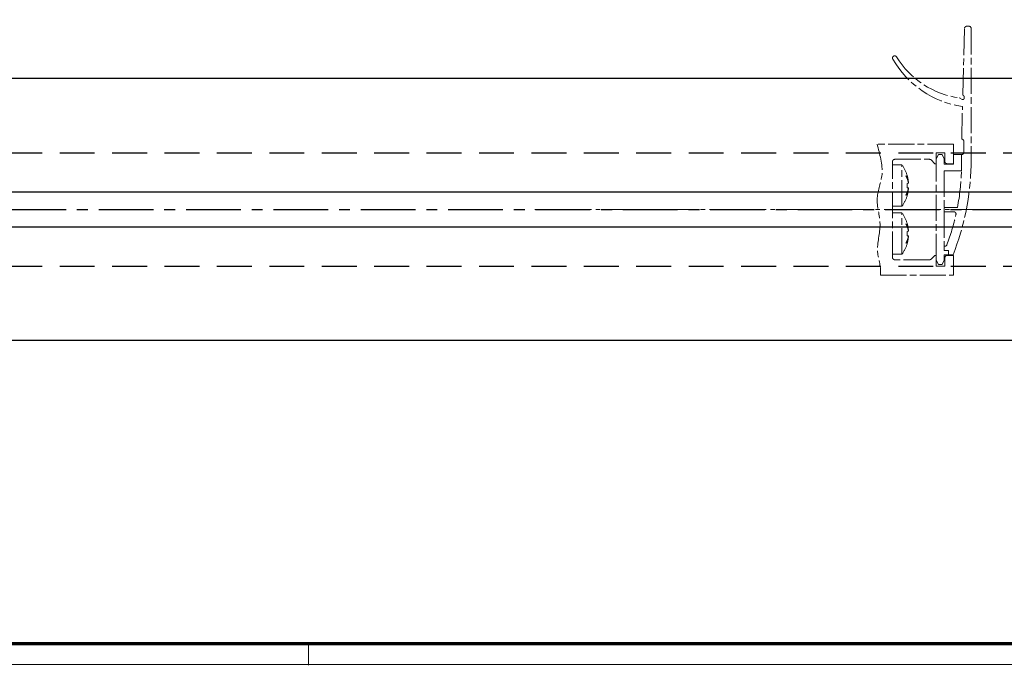
# Model space of a CAD drawing. Units: millimetres. Extents: x 9921 to 11110, y 6673 to 14618.
# Drawn here: x 10664 to 10889, y 12837 to 12985 of the extents above; entities that cross this region are included whole.
import ezdxf

# ---------------------------------------------------------------- set-up
doc = ezdxf.new("R2010")
doc.units = ezdxf.units.MM
for name, pattern in [('BLOCK offener Flügel$0$AM_ISO08W050x2', [9, 6, -0.75, 1.5, -0.75]), ('BLOCK offener Flügel$0$MITTEX2', [4, 2.5, -0.5, 0.5, -0.5]), ('MITTEX2', [4, 2.5, -0.5, 0.5, -0.5]), ('VERDECKTX2', [0.75, 0.5, -0.25])]:
    doc.linetypes.add(name, pattern=pattern)
for name, color, linetype in [('01_ZRahmen', 7, 'Continuous'), ('03_Mittellinie', 1, 'MITTEX2'), ('1', 7, 'Continuous'), ('BLOCK offener Flügel$0$BLOCK offener Flügel', 1, 'Continuous'), ('Konstruktion', 31, 'Continuous')]:
    doc.layers.add(name, color=color, linetype=linetype)

# ---------------------------------------------------------------- blocks, each defined once
blk = doc.blocks.new('DIN A0_ZRahmen')
at = {"layer": '01_ZRahmen', "color": 1, "lineweight": 20}
blk.add_line((808.8, -0.2), (808.8, 4.8), dxfattribs=at)
blk.add_lwpolyline([(1188.6, 0), (1188.6, 840.6), (0, 840.6), (0, 0)], close=True, dxfattribs=at)
at = {"layer": '01_ZRahmen', "lineweight": 70}
blk.add_lwpolyline([(1183.8, 4.8), (1183.8, 835.8), (19.8, 835.8), (19.8, 4.8)], close=True, dxfattribs=at)
blk = doc.blocks.new('BLOCK offener Flügel$0$Tuerfl-auf-Pos')
at = {"layer": 'BLOCK offener Flügel$0$BLOCK offener Flügel', "linetype": 'BLOCK offener Flügel$0$AM_ISO08W050x2', "lineweight": 15}
for p, q in [((98.25, 26.35), (98.64, 41.49)), ((99.14, 41.98), (99.65, 41.98)), ((100.15, 41.48), (100.15, 10.12)), ((97.6, 25.53), (98.1, 25.24)), ((98.55, 25.5), (98.55, 25.83)), ((98.45, 13), (98.45, 15.7)), ((97.95, 12.6), (98.05, 12.6)), ((97.95, 8.85), (97.95, 12.6)), ((82.15, 10.25), (84.29, 10.25)), ((84.29, 0.75), (84.29, 10.25)), ((85.2, 7.74), (85.2, 7.73)), ((85.48, 7.9), (85.47, 7.9)), ((85.8, 6.06), (85.47, 6)), ((85.47, 5), (85.8, 4.94)), ((85.8, 6.24), (85.75, 6.23)), ((85.75, 4.77), (85.8, 4.76)), ((85.2, 3.27), (85.2, 3.26)), ((85.47, 3.1), (85.48, 3.1)), ((82.15, 0.75), (84.29, 0.75)), ((94, 0.48), (97.03, 0.48)), ((94, -0.52), (94, 0.48)), ((82.15, -0.75), (84.29, -0.75)), ((84.29, -10.25), (84.29, -0.75)), ((96.19, -0.52), (94, -0.52)), ((85.2, -3.26), (85.2, -3.27)), ((85.48, -3.1), (85.47, -3.1)), ((85.8, -4.94), (85.47, -5)), ((85.47, -6), (85.8, -6.06)), ((85.8, -4.76), (85.75, -4.77)), ((85.75, -6.23), (85.8, -6.24)), ((85.2, -7.73), (85.2, -7.74)), ((85.47, -7.9), (85.48, -7.9)), ((94, -8.4), (94, -9.4)), ((94, -8.4), (94.15, -8.4)), ((82.15, -10.25), (84.29, -10.25)), ((94, -9.4), (95, -9.4)), ((95, -9.4), (95, -10.4)), ((95, -10.4), (96, -10.4))]:
    blk.add_line(p, q, dxfattribs=at)
at = {"layer": 'BLOCK offener Flügel$0$BLOCK offener Flügel', "linetype": 'BLOCK offener Flügel$0$MITTEX2', "lineweight": 15, "ltscale": 2}
blk.add_line((101.23, 0), (0, 0), dxfattribs=at)
at = {"layer": 'BLOCK offener Flügel$0$BLOCK offener Flügel', "linetype": 'BLOCK offener Flügel$0$AM_ISO08W050x2', "lineweight": 15}
for points in [[(98.05, 16.1), (98.01, 16.1), (98.15, 23.6, -0.230792), (82.22, 34.46, 0.230792)], [(79.38, -15), (96.15, -15), (96.15, -10.5), (94.65, -10.5, 0.414214), (94.15, -11), (94.15, -13), (92.15, -13), (92.15, -10.5), (91.85, -10.5), (91, -11.35, -0.198911), (90.64, -11.5), (82.65, -11.5, -0.414214), (82.15, -11), (82.15, 11, -0.414413), (82.65, 11.5), (90.64, 11.5, -0.198911), (91, 11.35), (91.85, 10.5), (92.15, 10.5), (92.15, 13), (94.15, 13), (94.15, 11, 0.414214), (94.65, 10.5), (96.15, 10.5), (96.15, 15), (78.65, 15)], [(85.8, 6.24, 0.003473), (85.78, 6.31, 0.006778), (85.78, 6.34, 0.00019), (85.76, 6.44, 0.003477), (85.76, 6.44, 0.003492), (85.74, 6.49, 0.003485), (85.73, 6.54, 0.003464), (85.72, 6.59, 0.003441), (85.7, 6.64, 0.003437), (85.69, 6.7, 0.00345), (85.67, 6.75, 0.003439), (85.66, 6.8, 0.003416), (85.64, 6.85, 0.003389), (85.62, 6.9, 0.003406), (85.6, 6.95, 0.003374), (85.58, 7, 0.003357), (85.56, 7.05, 0.003331), (85.54, 7.1, 0.00335), (85.52, 7.15, 0.003323), (85.5, 7.2, 0.003312), (85.47, 7.25, 0.003267), (85.45, 7.3, 0.003292), (85.42, 7.35, 0.003235), (85.4, 7.39, 0.002593), (85.37, 7.45, 0.003817), (85.37, 7.45, 0.000119), (85.32, 7.55, 0.009409), (85.27, 7.63, 0.006379), (85.2, 7.74)], [(85.2, 7.73, -0.003102), (85.24, 7.65, -0.006021), (85.26, 7.61, -0.000147), (85.32, 7.51, -0.003098), (85.32, 7.5, -0.003084), (85.35, 7.45, -0.003118), (85.38, 7.39, -0.003095), (85.4, 7.33, -0.003116), (85.43, 7.28, -0.003094), (85.46, 7.22, -0.003139), (85.48, 7.16, -0.003104), (85.5, 7.11, -0.003123), (85.53, 7.05, -0.003089), (85.55, 6.99, -0.003144), (85.57, 6.94, -0.003103), (85.59, 6.88, -0.003118), (85.61, 6.83, -0.003085), (85.63, 6.77, -0.003148), (85.64, 6.71, -0.003103), (85.66, 6.66, -0.003116), (85.68, 6.6, -0.003068), (85.69, 6.55, -0.00314), (85.71, 6.49, -0.003085), (85.72, 6.44, -0.002495), (85.73, 6.38, -0.003649), (85.73, 6.38, -0.000114), (85.76, 6.27, -0.009091), (85.77, 6.19, -0.006103), (85.8, 6.06)], [(85.47, 7.9, -0.001758), (85.49, 7.83, -0.00347), (85.5, 7.79, -0.000048), (85.53, 7.68, -0.001749), (85.53, 7.68, -0.001735), (85.54, 7.63, -0.001739), (85.56, 7.57, -0.001746), (85.57, 7.52, -0.001741), (85.59, 7.46, -0.001751), (85.6, 7.41, -0.00175), (85.61, 7.35, -0.001752), (85.63, 7.3, -0.001742), (85.64, 7.24, -0.00175), (85.65, 7.19, -0.001755), (85.66, 7.13, -0.001761), (85.67, 7.08, -0.001755), (85.68, 7.02, -0.001748), (85.7, 6.97, -0.001747), (85.71, 6.91, -0.001753), (85.71, 6.86, -0.001751), (85.72, 6.8, -0.00176), (85.73, 6.74, -0.001766), (85.74, 6.69, -0.001751), (85.75, 6.64, -0.001391), (85.76, 6.58, -0.00209), (85.76, 6.57, -0.000037), (85.77, 6.46, -0.005245), (85.78, 6.37, -0.003521), (85.8, 6.24)], [(85.8, 4.94, -0.003152), (85.78, 4.87, -0.006165), (85.78, 4.83, -0.000157), (85.76, 4.72, -0.00316), (85.76, 4.72, -0.003173), (85.74, 4.66, -0.003147), (85.73, 4.61, -0.003164), (85.72, 4.55, -0.003165), (85.7, 4.49, -0.003164), (85.69, 4.44, -0.003135), (85.67, 4.38, -0.003135), (85.66, 4.33, -0.003147), (85.64, 4.27, -0.003144), (85.62, 4.21, -0.003118), (85.6, 4.16, -0.003107), (85.58, 4.1, -0.003117), (85.56, 4.04, -0.003112), (85.54, 3.99, -0.0031), (85.52, 3.93, -0.003075), (85.5, 3.88, -0.003081), (85.47, 3.82, -0.00306), (85.45, 3.77, -0.003053), (85.42, 3.71, -0.003041), (85.4, 3.66, -0.002446), (85.37, 3.6, -0.00363), (85.37, 3.6, -0.000107), (85.32, 3.49, -0.008879), (85.27, 3.4, -0.006009), (85.2, 3.27)], [(85.2, 3.26, 0.003024), (85.24, 3.32, 0.005893), (85.26, 3.35, 0.000146), (85.31, 3.44, 0.003046), (85.31, 3.45, 0.003152), (85.34, 3.49, 0.003092), (85.37, 3.54, 0.003177), (85.39, 3.59, 0.003146), (85.42, 3.64, 0.003241), (85.44, 3.69, 0.003195), (85.47, 3.74, 0.003282), (85.49, 3.79, 0.00324), (85.51, 3.84, 0.003342), (85.53, 3.89, 0.003307), (85.56, 3.94, 0.003394), (85.58, 3.99, 0.003354), (85.6, 4.04, 0.003419), (85.61, 4.09, 0.003378), (85.63, 4.14, 0.003472), (85.65, 4.19, 0.003456), (85.67, 4.24, 0.003523), (85.68, 4.29, 0.003471), (85.7, 4.34, 0.003529), (85.71, 4.39, 0.002804), (85.73, 4.45, 0.004308), (85.73, 4.45, 0.000151), (85.75, 4.55, 0.010625), (85.77, 4.64, 0.007178), (85.8, 4.76)], [(85.47, 6, -0.001035), (85.47, 5.95, -0.002049), (85.47, 5.93, -0.000018), (85.47, 5.86, -0.001083), (85.47, 5.86, -0.001072), (85.47, 5.83, -0.00104), (85.48, 5.79, -0.001012), (85.48, 5.76, -0.001057), (85.48, 5.73, -0.001048), (85.48, 5.69, -0.001025), (85.48, 5.66, -0.001015), (85.48, 5.63, -0.00104), (85.48, 5.59, -0.00105), (85.48, 5.56, -0.001047), (85.48, 5.53, -0.001019), (85.48, 5.49, -0.001016), (85.48, 5.46, -0.001026), (85.48, 5.43, -0.001061), (85.48, 5.39, -0.001033), (85.48, 5.36, -0.00101), (85.48, 5.33, -0.000983), (85.48, 5.3, -0.001007), (85.48, 5.26, -0.001037), (85.48, 5.23, -0.000836), (85.48, 5.2, -0.001224), (85.48, 5.2, -0.000012), (85.47, 5.13, -0.00299), (85.47, 5.08, -0.001998), (85.47, 5)], [(85.8, 4.76, -0.001779), (85.79, 4.69, -0.003506), (85.78, 4.65, -0.00005), (85.77, 4.54, -0.001775), (85.77, 4.53, -0.001761), (85.76, 4.48, -0.001774), (85.76, 4.42, -0.001759), (85.75, 4.36, -0.00176), (85.74, 4.31, -0.001751), (85.73, 4.25, -0.001756), (85.72, 4.19, -0.001766), (85.71, 4.14, -0.00178), (85.7, 4.08, -0.00176), (85.69, 4.03, -0.001758), (85.68, 3.97, -0.00173), (85.67, 3.92, -0.001745), (85.66, 3.86, -0.001747), (85.65, 3.81, -0.001753), (85.64, 3.75, -0.001748), (85.63, 3.7, -0.001756), (85.61, 3.64, -0.001734), (85.6, 3.59, -0.00174), (85.59, 3.53, -0.001724), (85.57, 3.48, -0.00139), (85.56, 3.42, -0.002078), (85.56, 3.42, -0.000036), (85.53, 3.32, -0.005158), (85.5, 3.23, -0.003457), (85.47, 3.1)], [(85.8, -4.76, 0.00347), (85.78, -4.69, 0.006774), (85.78, -4.66, 0.00019), (85.76, -4.56, 0.003476), (85.76, -4.56, 0.003493), (85.74, -4.51, 0.003483), (85.73, -4.46, 0.003466), (85.72, -4.41, 0.003444), (85.7, -4.36, 0.00344), (85.69, -4.3, 0.003453), (85.67, -4.25, 0.003436), (85.66, -4.2, 0.003408), (85.64, -4.15, 0.003389), (85.62, -4.1, 0.003417), (85.6, -4.05, 0.00338), (85.58, -4, 0.00335), (85.56, -3.95, 0.003321), (85.54, -3.9, 0.003351), (85.52, -3.85, 0.003332), (85.5, -3.8, 0.003317), (85.47, -3.75, 0.003262), (85.45, -3.7, 0.003282), (85.42, -3.65, 0.003236), (85.4, -3.61, 0.002601), (85.37, -3.55, 0.00383), (85.37, -3.55, 0.000119), (85.32, -3.45, 0.009399), (85.27, -3.37, 0.006372), (85.2, -3.26)], [(85.2, -3.27, -0.003098), (85.24, -3.35, -0.006012), (85.26, -3.39, -0.000147), (85.32, -3.49, -0.003095), (85.32, -3.5, -0.003086), (85.35, -3.55, -0.003116), (85.38, -3.61, -0.003097), (85.4, -3.67, -0.003124), (85.43, -3.72, -0.003094), (85.46, -3.78, -0.003131), (85.48, -3.84, -0.003096), (85.5, -3.89, -0.003123), (85.53, -3.95, -0.003097), (85.55, -4.01, -0.003144), (85.57, -4.06, -0.003103), (85.59, -4.12, -0.003125), (85.61, -4.17, -0.003085), (85.63, -4.23, -0.003142), (85.64, -4.29, -0.003097), (85.66, -4.34, -0.003116), (85.68, -4.4, -0.003075), (85.69, -4.45, -0.003142), (85.71, -4.51, -0.003084), (85.72, -4.56, -0.002496), (85.73, -4.62, -0.003648), (85.73, -4.62, -0.000113), (85.76, -4.73, -0.009089), (85.77, -4.81, -0.006101), (85.8, -4.94)], [(85.47, -3.1, -0.001755), (85.49, -3.17, -0.003464), (85.5, -3.21, -0.000048), (85.53, -3.32, -0.001748), (85.53, -3.32, -0.001737), (85.54, -3.37, -0.00174), (85.56, -3.43, -0.001746), (85.57, -3.48, -0.001742), (85.59, -3.54, -0.001752), (85.6, -3.59, -0.00175), (85.61, -3.65, -0.001752), (85.63, -3.7, -0.001741), (85.64, -3.76, -0.001752), (85.65, -3.81, -0.001758), (85.66, -3.87, -0.001763), (85.67, -3.92, -0.001753), (85.68, -3.98, -0.001746), (85.7, -4.03, -0.001749), (85.71, -4.09, -0.001755), (85.71, -4.14, -0.00175), (85.72, -4.2, -0.001757), (85.73, -4.26, -0.001763), (85.74, -4.31, -0.001753), (85.75, -4.36, -0.001394), (85.76, -4.42, -0.002092), (85.76, -4.43, -0.000037), (85.77, -4.54, -0.00524), (85.78, -4.63, -0.003518), (85.8, -4.76)], [(85.8, -6.06, -0.003152), (85.78, -6.13, -0.006165), (85.78, -6.17, -0.000157), (85.76, -6.28, -0.003161), (85.76, -6.28, -0.003172), (85.74, -6.34, -0.003142), (85.73, -6.39, -0.003164), (85.72, -6.45, -0.003171), (85.7, -6.51, -0.003169), (85.69, -6.56, -0.003135), (85.67, -6.62, -0.00313), (85.66, -6.67, -0.003145), (85.64, -6.73, -0.003145), (85.62, -6.79, -0.003118), (85.6, -6.84, -0.003107), (85.58, -6.9, -0.003117), (85.56, -6.96, -0.003112), (85.54, -7.01, -0.0031), (85.52, -7.07, -0.003075), (85.5, -7.12, -0.003081), (85.47, -7.18, -0.00306), (85.45, -7.23, -0.003053), (85.42, -7.29, -0.003041), (85.4, -7.34, -0.002446), (85.37, -7.4, -0.00363), (85.37, -7.4, -0.000107), (85.32, -7.51, -0.008879), (85.27, -7.6, -0.006009), (85.2, -7.73)], [(85.2, -7.74, 0.00303), (85.24, -7.68, 0.005904), (85.26, -7.65, 0.000146), (85.31, -7.56, 0.003046), (85.31, -7.55, 0.003151), (85.34, -7.51, 0.003102), (85.37, -7.46, 0.003177), (85.39, -7.41, 0.003136), (85.42, -7.36, 0.00323), (85.44, -7.31, 0.003196), (85.47, -7.26, 0.00329), (85.49, -7.21, 0.003235), (85.51, -7.16, 0.003337), (85.53, -7.11, 0.003307), (85.56, -7.06, 0.003403), (85.58, -7.01, 0.003366), (85.6, -6.96, 0.003415), (85.61, -6.91, 0.003365), (85.63, -6.86, 0.003461), (85.65, -6.81, 0.003458), (85.67, -6.76, 0.003535), (85.68, -6.71, 0.00347), (85.7, -6.66, 0.003524), (85.71, -6.61, 0.002806), (85.73, -6.55, 0.004312), (85.73, -6.55, 0.000152), (85.75, -6.45, 0.01062), (85.77, -6.36, 0.007174), (85.8, -6.24)], [(85.47, -5, -0.001035), (85.47, -5.05, -0.002049), (85.47, -5.07, -0.000018), (85.47, -5.14, -0.001082), (85.47, -5.14, -0.001072), (85.47, -5.17, -0.001041), (85.48, -5.21, -0.001012), (85.48, -5.24, -0.001056), (85.48, -5.27, -0.001046), (85.48, -5.31, -0.001025), (85.48, -5.34, -0.001016), (85.48, -5.37, -0.001041), (85.48, -5.41, -0.00105), (85.48, -5.44, -0.001047), (85.48, -5.47, -0.001019), (85.48, -5.51, -0.001016), (85.48, -5.54, -0.001026), (85.48, -5.57, -0.001061), (85.48, -5.61, -0.001033), (85.48, -5.64, -0.00101), (85.48, -5.67, -0.000983), (85.48, -5.7, -0.001007), (85.48, -5.74, -0.001037), (85.48, -5.77, -0.000836), (85.48, -5.8, -0.001224), (85.48, -5.8, -0.000012), (85.47, -5.87, -0.00299), (85.47, -5.92, -0.001998), (85.47, -6)], [(85.8, -6.24, -0.001779), (85.79, -6.31, -0.003506), (85.78, -6.35, -0.00005), (85.77, -6.46, -0.001776), (85.77, -6.47, -0.00176), (85.76, -6.52, -0.001771), (85.76, -6.58, -0.001759), (85.75, -6.64, -0.001765), (85.74, -6.69, -0.001753), (85.73, -6.75, -0.001752), (85.72, -6.81, -0.001763), (85.71, -6.86, -0.001784), (85.7, -6.92, -0.001763), (85.69, -6.97, -0.001755), (85.68, -7.03, -0.001726), (85.67, -7.08, -0.001744), (85.66, -7.14, -0.001752), (85.65, -7.19, -0.001758), (85.64, -7.25, -0.001748), (85.63, -7.3, -0.001755), (85.61, -7.36, -0.00173), (85.6, -7.41, -0.001739), (85.59, -7.47, -0.001726), (85.57, -7.52, -0.00139), (85.56, -7.58, -0.002078), (85.56, -7.58, -0.000036), (85.53, -7.68, -0.005158), (85.5, -7.77, -0.003457), (85.47, -7.9)]]:
    blk.add_lwpolyline(points, format="xyb", dxfattribs=at)
blk.add_lwpolyline([(96.15, 12.62), (97.95, 12.62), (97.95, 8.88), (94, 8.88), (94, 0.5), (94, -0.5), (94, -8.37), (94, -9.4), (95, -9.4), (95, -10.4), (94, -10.4), (94, -11.6), (93.5, -12.6), (92.65, -12.6), (92.15, -11.6), (92.15, 11.6), (92.65, 12.6), (93.5, 12.6), (94, 11.6), (94, 10.38), (96.15, 10.38)], close=True, dxfattribs=at)
for centre, radius, start, end in [((99.14, 41.48), 0.5, 90, 178.5499), ((99.65, 41.48), 0.5, 0, 90), ((82.65, 34.71), 0.5, 31.3874, 209.733), ((100.15, 45.39), 20, 211.3874, 262.3635), ((97.45, 25.27), 0.3, 60.3089, 82.3635), ((98.25, 25.5), 0.3, 240.3089, 0), ((98.55, 26.35), 0.3, 178.5499, 240), ((98.25, 25.83), 0.3, 0, 58.9895), ((98.05, 15.7), 0.4, 0, 90), ((98.05, 13), 0.4, 270, 0), ((77.85, 5.5), 8, 17.4389, 36.4236), ((40.17, 11.58), 60, 338.5188, 358.6067), ((39.99, 10.98), 58, 349.5657, 357.8961), ((77.85, 5.5), 8, 323.5764, 342.543), ((77.85, -5.5), 8, 17.4389, 36.4236), ((40.15, 11.85), 58, 339.9107, 347.0607), ((96.19, -1.02), 0.5, 347.0607, 90), ((77.85, -5.5), 8, 323.5764, 342.543), ((94.15, -7.9), 0.5, 270, 339.9107)]:
    blk.add_arc(centre, radius, start, end, dxfattribs=at)
blk.add_open_spline([(78.65, 15), (79.15, 12.7), (80.61, 8.52), (77.88, 2.51), (80.03, -3.46), (77.97, -9.36), (79.65, -13.24), (79.38, -15)], degree=3, knots=[0, 0, 0, 0, 7.054612, 12.531096, 18.567991, 24.958381, 30.291211, 30.291211, 30.291211, 30.291211], dxfattribs=at)
blk = doc.blocks.new('BLOCK offener Flügel')
at = {"layer": 'BLOCK offener Flügel$0$BLOCK offener Flügel'}
blk.add_blockref('BLOCK offener Flügel$0$Tuerfl-auf-Pos', (0, 0), dxfattribs=at)

msp = doc.modelspace()

# ---------------------------------------------------------------- linework, layer by layer
at = {"layer": '03_Mittellinie', "ltscale": 5}
msp.add_line((10361.99870313, 12941.05073035), (10975.41805649, 12941.05073035), dxfattribs=at)
at = {"layer": '1', "color": 9}
for p, q in [((10975.41805649, 12971.05075221), (10553.19008768, 12971.05075221)), ((10975.41805649, 12945.05073055), (10552.72889151, 12945.06012194)), ((10975.41805649, 12937.05073015), (10551.15100101, 12937.05073015)), ((10975.41805649, 12911.05068649), (10325.04017989, 12911.05068649))]:
    msp.add_line(p, q, dxfattribs=at)
at = {"layer": 'Konstruktion', "color": 8, "linetype": 'VERDECKTX2', "ltscale": 16}
for p, q in [((10325.04017989, 12954.05075513), (10975.41805649, 12954.05075513)), ((10325.04017989, 12928.05066122), (10975.41805649, 12928.05066122))]:
    msp.add_line(p, q, dxfattribs=at)

# ---------------------------------------------------------------- block references
msp.add_blockref('BLOCK offener Flügel', (10781.55435462, 12941.05079607))
at = {"layer": '01_ZRahmen'}
msp.add_blockref('DIN A0_ZRahmen', (9921.1774821, 12836.85639299), dxfattribs=at)

doc.saveas('drawing.dxf')
